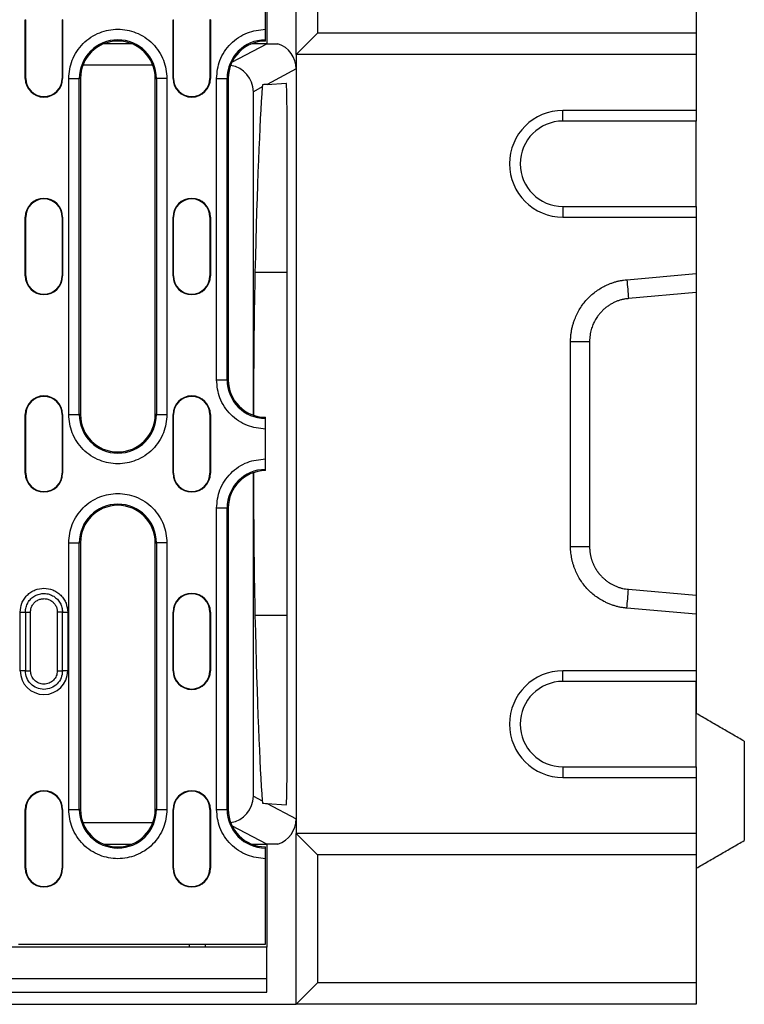
# Model space of a CAD drawing. Units: millimetres. Extents: x 392 to 3860, y -26 to 2599.
# Drawn here: x 1698 to 1834, y 1263 to 1448 of the extents above; entities that cross this region are included whole.
import ezdxf

# ---------------------------------------------------------------- set-up
doc = ezdxf.new("R2010")
doc.units = ezdxf.units.MM
doc.header["$LTSCALE"] = 5
doc.layers.get('0').update_dxf_attribs({"color": 10})
doc.layers.add('ACO 07', color=10, linetype='Continuous')

# ---------------------------------------------------------------- blocks, each defined once
blk = doc.blocks.new('130080 - 2')
for p, q in [((585, 178), (585, 210)), ((589, 206), (589, 182)), ((660, 206), (660, 182)), ((579.5, 199.3), (579.5, 180)), ((579.25, 182.71), (579.25, 198.75)), ((534.25, 184.5), (534.33, 184.5)), ((534.25, 173.5), (534.25, 184.5)), ((534.33, 173.5), (534.33, 184.5)), ((541.25, 184.5), (541.17, 184.5)), ((541.17, 184.5), (541.17, 173.5)), ((541.25, 184.5), (541.25, 173.5)), ((561.95, 184.5), (562.03, 184.5)), ((561.95, 173.5), (561.95, 184.5)), ((562.03, 173.5), (562.03, 184.5)), ((568.87, 184.5), (568.87, 173.5)), ((568.95, 184.5), (568.87, 184.5)), ((568.95, 184.5), (568.95, 173.5)), ((589, 182), (585, 178)), ((660, 182), (589, 182)), ((660, 182), (660, 178)), ((554.2, 180), (549, 180)), ((572.99, 176.53), (579.5, 180)), ((579.5, 180), (576.7, 180)), ((579.5, 180), (581.61, 180)), ((660, 178), (585, 178)), ((585, 178), (585, 32)), ((660, 178), (660, 167.5)), ((558.14, 176), (545.06, 176)), ((534.25, 173.5), (534.33, 173.5)), ((541.17, 173.5), (541.25, 173.5)), ((542.39, 110.5), (542.39, 173.5)), ((542.39, 173.5), (544.38, 173.5)), ((544.38, 110.5), (544.38, 173.5)), ((544.6, 173.5), (544.38, 173.5)), ((544.6, 173.5), (544.6, 110.5)), ((558.6, 173.5), (558.82, 173.5)), ((558.6, 110.5), (558.6, 173.5)), ((558.82, 173.5), (558.82, 110.5)), ((560.81, 173.5), (558.82, 173.5)), ((560.81, 173.5), (560.81, 110.5)), ((561.95, 173.5), (562.03, 173.5)), ((568.87, 173.5), (568.95, 173.5)), ((570.09, 117), (570.09, 173.5)), ((570.09, 173.5), (572.08, 173.5)), ((572.08, 117), (572.08, 173.5)), ((572.3, 173.5), (572.08, 173.5)), ((572.3, 173.5), (572.3, 117)), ((585, 175.27), (579.58, 172.38)), ((578.67, 171.89), (577, 171)), ((579.58, 172.38), (583.17, 172.63)), ((577, 110.39), (577, 171)), ((635, 165.5), (635, 167.5)), ((660, 167.5), (635, 167.5)), ((660, 167.5), (660, 165.5)), ((583.32, 45.28), (583.32, 164.72)), ((660, 165.5), (635, 165.5)), ((660, 149.5), (660, 165.5)), ((635, 149.5), (635, 147.5)), ((635, 149.5), (660, 149.5)), ((660, 149.5), (660, 147.5)), ((534.25, 147.5), (534.33, 147.5)), ((534.25, 136.5), (534.25, 147.5)), ((534.33, 136.5), (534.33, 147.5)), ((541.17, 147.5), (541.17, 136.5)), ((541.25, 147.5), (541.17, 147.5)), ((541.25, 147.5), (541.25, 136.5)), ((561.95, 147.5), (562.03, 147.5)), ((561.95, 136.5), (561.95, 147.5)), ((562.03, 136.5), (562.03, 147.5)), ((568.87, 147.5), (568.87, 136.5)), ((568.95, 147.5), (568.87, 147.5)), ((568.95, 147.5), (568.95, 136.5)), ((635, 147.5), (660, 147.5)), ((660, 147.5), (660, 136.91)), ((583.32, 137.14), (577.3, 137.14)), ((646.99, 135.77), (660, 136.91)), ((660, 137.14), (660, 72.86)), ((660, 136.91), (660, 133.36)), ((534.25, 136.5), (534.33, 136.5)), ((541.17, 136.5), (541.25, 136.5)), ((561.95, 136.5), (562.03, 136.5)), ((568.87, 136.5), (568.95, 136.5)), ((660, 133.36), (647.3, 132.24)), ((636.45, 85.78), (636.45, 124.22)), ((640, 124.22), (640, 85.78)), ((570.09, 117), (572.08, 117)), ((572.3, 117), (572.08, 117)), ((534.25, 110.5), (534.33, 110.5)), ((534.25, 99.5), (534.25, 110.5)), ((534.33, 99.5), (534.33, 110.5)), ((541.17, 110.5), (541.17, 99.5)), ((541.25, 110.5), (541.17, 110.5)), ((541.25, 110.5), (541.25, 99.5)), ((542.39, 110.5), (544.38, 110.5)), ((544.6, 110.5), (544.38, 110.5)), ((558.82, 110.5), (558.6, 110.5)), ((558.82, 110.5), (560.81, 110.5)), ((561.95, 110.5), (562.03, 110.5)), ((561.95, 99.5), (561.95, 110.5)), ((562.03, 99.5), (562.03, 110.5)), ((568.87, 110.5), (568.87, 99.5)), ((568.95, 110.5), (568.87, 110.5)), ((568.95, 110.5), (568.95, 99.5)), ((579.25, 102.21), (579.25, 107.79)), ((534.25, 99.5), (534.33, 99.5)), ((541.17, 99.5), (541.25, 99.5)), ((561.95, 99.5), (562.03, 99.5)), ((568.87, 99.5), (568.95, 99.5)), ((577, 39), (577, 99.61)), ((570.09, 36.5), (570.09, 93)), ((570.09, 93), (572.08, 93)), ((572.08, 36.5), (572.08, 93)), ((572.3, 93), (572.08, 93)), ((572.3, 93), (572.3, 36.5)), ((542.39, 36.5), (542.39, 86.5)), ((542.39, 86.5), (544.38, 86.5)), ((544.38, 36.5), (544.38, 86.5)), ((544.6, 86.5), (544.38, 86.5)), ((544.6, 86.5), (544.6, 36.5)), ((558.6, 86.5), (558.82, 86.5)), ((558.6, 36.5), (558.6, 86.5)), ((558.82, 86.5), (558.82, 36.5)), ((560.81, 86.5), (558.82, 86.5)), ((560.81, 86.5), (560.81, 36.5)), ((647.3, 77.76), (660, 76.64)), ((660, 76.64), (660, 73.09)), ((660, 73.09), (646.99, 74.23)), ((533.3, 62.5), (533.3, 73.5)), ((533.3, 73.5), (534.27, 73.5)), ((534.27, 73.5), (534.27, 62.5)), ((535.24, 62.5), (535.24, 73.5)), ((540.26, 73.5), (540.26, 62.5)), ((541.23, 62.5), (541.23, 73.5)), ((541.23, 73.5), (542.2, 73.5)), ((542.2, 73.5), (542.2, 62.5)), ((561.95, 73.5), (562.03, 73.5)), ((561.95, 62.5), (561.95, 73.5)), ((562.03, 62.5), (562.03, 73.5)), ((568.95, 73.5), (568.87, 73.5)), ((568.87, 73.5), (568.87, 62.5)), ((568.95, 73.5), (568.95, 62.5)), ((583.32, 72.86), (577.3, 72.86)), ((660, 73.09), (660, 62.5)), ((660, 72.86), (660, 54.5)), ((534.27, 62.5), (533.3, 62.5)), ((542.2, 62.5), (541.23, 62.5)), ((561.95, 62.5), (562.03, 62.5)), ((568.87, 62.5), (568.95, 62.5)), ((635, 60.5), (635, 62.5)), ((660, 62.5), (635, 62.5)), ((660, 62.5), (660, 60.5)), ((660, 60.5), (635, 60.5)), ((660, 44.5), (660, 60.5)), ((669, 49.3), (669, 30.7)), ((635, 44.5), (660, 44.5)), ((635, 44.5), (635, 42.5)), ((660, 44.5), (660, 42.5)), ((635, 42.5), (660, 42.5)), ((660, 42.5), (660, 32)), ((577, 39), (578.67, 38.11)), ((579.58, 37.62), (585, 34.73)), ((579.58, 37.62), (583.17, 37.37)), ((534.25, 36.5), (534.33, 36.5)), ((534.25, 25.5), (534.25, 36.5)), ((534.33, 25.5), (534.33, 36.5)), ((541.17, 36.5), (541.17, 25.5)), ((541.25, 36.5), (541.17, 36.5)), ((541.25, 36.5), (541.25, 25.5)), ((542.39, 36.5), (544.38, 36.5)), ((544.6, 36.5), (544.38, 36.5)), ((558.82, 36.5), (558.6, 36.5)), ((558.82, 36.5), (560.81, 36.5)), ((561.95, 36.5), (562.03, 36.5)), ((561.95, 25.5), (561.95, 36.5)), ((562.03, 25.5), (562.03, 36.5)), ((568.87, 36.5), (568.87, 25.5)), ((568.95, 36.5), (568.87, 36.5)), ((568.95, 36.5), (568.95, 25.5)), ((570.09, 36.5), (572.08, 36.5)), ((572.3, 36.5), (572.08, 36.5)), ((558.14, 34), (545.06, 34)), ((579.5, 30), (572.99, 33.47)), ((585, 32), (589, 28)), ((660, 32), (585, 32)), ((585, 0), (585, 32)), ((660, 32), (660, 28)), ((549, 30), (554.2, 30)), ((576.7, 30), (579.5, 30)), ((581.61, 30), (579.5, 30)), ((579.5, 30), (579.5, 10.7)), ((589, 28), (589, 4)), ((660, 28), (589, 28)), ((660, 28), (660, 4)), ((579.25, 11.25), (579.25, 27.29)), ((534.25, 25.5), (534.33, 25.5)), ((541.17, 25.5), (541.25, 25.5)), ((561.95, 25.5), (562.03, 25.5)), ((568.87, 25.5), (568.95, 25.5)), ((533, 11.25), (579.25, 11.25)), ((565, 10.7), (565.03, 11.25)), ((567.99, 11.25), (567.96, 10.7)), ((579.5, 10.7), (531, 10.7)), ((579.5, 4.8), (579.5, 10.7)), ((579.5, 4.8), (80.5, 4.8)), ((579.5, 2.3), (579.5, 4.8)), ((589, 4), (585, 0)), ((660, 4), (589, 4)), ((660, 4), (660, 0)), ((80.5, 2.3), (579.5, 2.3)), ((75, 0), (585, 0)), ((660, 0), (585, 0))]:
    blk.add_line(p, q)
at = {"flags": 128}
for points in [[(579.58, 172.38), (579.28, 172.36), (578.98, 172.33), (578.68, 172.31)], [(578.68, 37.69), (578.98, 37.67), (579.28, 37.64), (579.58, 37.62)]]:
    blk.add_lwpolyline(points, dxfattribs=at)
for centre, radius, start, end in [((551.6, 173.5), 7.22, 0, 180), ((551.6, 173.5), 7, 0, 180), ((579.3, 173.5), 7.22, 90.3971, 180), ((579.3, 173.5), 7, 90.4093, 180), ((537.75, 173.5), 3.5, 180, 0), ((537.75, 173.5), 3.42, 180, 0), ((565.45, 173.5), 3.5, 180, 0), ((565.45, 173.5), 3.42, 180, 0), ((635, 157.5), 10, 90, 270), ((635, 157.5), 8, 90, 270), ((537.75, 147.5), 3.5, 0, 180), ((537.75, 147.5), 3.42, 0, 180), ((565.45, 147.5), 3.5, 0, 180), ((565.45, 147.5), 3.42, 0, 180), ((537.75, 136.5), 3.5, 180, 0), ((537.75, 136.5), 3.42, 180, 0), ((565.45, 136.5), 3.5, 180, 0), ((565.45, 136.5), 3.42, 180, 0), ((579.3, 117), 7.22, 180, 269.6029), ((579.3, 117), 7, 180, 269.5907), ((537.75, 110.5), 3.5, 0, 180), ((537.75, 110.5), 3.42, 0, 180), ((565.45, 110.5), 3.5, 0, 180), ((565.45, 110.5), 3.42, 0, 180), ((551.6, 110.5), 7.22, 180, 0), ((551.6, 110.5), 7, 180, 0), ((579.3, 93), 7.22, 90.3971, 180), ((579.3, 93), 7, 90.4093, 180), ((537.75, 99.5), 3.5, 180, 0), ((537.75, 99.5), 3.42, 180, 0), ((565.45, 99.5), 3.5, 180, 0), ((565.45, 99.5), 3.42, 180, 0), ((551.6, 86.5), 7.22, 0, 180), ((551.6, 86.5), 7, 0, 180), ((565.45, 73.5), 3.5, 0, 180), ((565.45, 73.5), 3.42, 0, 180), ((537.75, 62.5), 4.45, 180, 0), ((565.45, 62.5), 3.5, 180, 0), ((565.45, 62.5), 3.42, 180, 0), ((635, 52.5), 10, 90, 270), ((635, 52.5), 8, 90, 270), ((537.75, 36.5), 3.5, 0, 180), ((537.75, 36.5), 3.42, 0, 180), ((565.45, 36.5), 3.5, 0, 180), ((565.45, 36.5), 3.42, 0, 180), ((551.6, 36.5), 7.22, 180, 0), ((551.6, 36.5), 7, 180, 0), ((579.3, 36.5), 7.22, 180, 269.6029), ((579.3, 36.5), 7, 180, 269.5907), ((537.75, 25.5), 3.5, 180, 0), ((537.75, 25.5), 3.42, 180, 0), ((565.45, 25.5), 3.5, 180, 0), ((565.45, 25.5), 3.42, 180, 0)]:
    blk.add_arc(centre, radius, start, end)
for centre, major_axis, ratio, start_param, end_param in [((580, 175.27), (-4.41, -2.35), 0.99978, 2.651727, 3.89428), ((572, 171), (-4.41, -2.35), 0.99978, 2.651727, 4.073663), ((579.59, -30.02), (0, 208.02), 0.018519, 0.242991, 0.637495), ((583.17, 164.61), (0, 8.02), 0.018818, 4.725823, 6.284506), ((577.74, 105), (0, 40), 0.018519, 0.637495, 1.435728), ((577.74, 105), (0, 40), 0.018519, 1.705864, 2.504098), ((579.59, 240.02), (0, 208.02), 0.018519, 2.504098, 2.898602), ((583.17, 45.39), (0, 8.02), 0.018818, 3.140272, 4.698955), ((572, 39), (4.41, -2.35), 0.99978, 5.351115, 6.773051), ((580, 34.73), (4.41, -2.35), 0.99978, 5.530498, 6.773051)]:
    blk.add_ellipse(centre, major_axis=major_axis, ratio=ratio, start_param=start_param, end_param=end_param)
for points, knots in [([(542.39, 173.5), (542.51, 174.66), (542.7, 176.44), (543.85, 178.59), (545.04, 180.06), (546.51, 181.26), (548.66, 182.37), (551.6, 182.93), (554.54, 182.37), (556.69, 181.26), (558.16, 180.06), (559.35, 178.59), (560.5, 176.44), (560.69, 174.66), (560.81, 173.5)], [0, 0, 0, 0, 0.119728, 0.184181, 0.25, 0.31582, 0.380271, 0.5, 0.619728, 0.68418, 0.75, 0.81582, 0.880272, 1, 1, 1, 1]), ([(570.09, 173.5), (570.21, 174.66), (570.4, 176.43), (571.54, 178.57), (572.72, 180.04), (574.19, 181.23), (576.32, 182.39), (578.1, 182.58), (579.25, 182.71)], [0, 0, 0, 0, 0.239532, 0.368409, 0.5, 0.631591, 0.760469, 1, 1, 1, 1]), ([(579.25, 180.71), (579.25, 180.75), (579.25, 180.82), (579.25, 181.19), (579.25, 181.72), (579.25, 182.26), (579.25, 182.6), (579.25, 182.71)], [0, 0, 0, 0, 0.2220828, 0.444172, 0.6662682, 0.8883652, 1, 1, 1, 1]), ([(636.45, 124.22), (636.45, 124.33), (636.45, 124.55), (636.46, 124.87), (636.48, 125.2), (636.52, 125.53), (636.56, 125.85), (636.61, 126.18), (636.67, 126.5), (636.74, 126.82), (636.82, 127.15), (636.91, 127.47), (637.01, 127.78), (637.12, 128.1), (637.45, 128.98), (638.13, 130.38), (639.43, 132.1), (641.02, 133.55), (642.43, 134.4), (643.45, 134.88), (644.03, 135.11), (644.61, 135.31), (645.19, 135.48), (645.79, 135.61), (646.39, 135.71), (646.79, 135.75), (646.99, 135.77)], [0, 0, 0, 0, 0.019233, 0.038413, 0.057557, 0.076679, 0.095798, 0.114928, 0.134086, 0.153289, 0.172553, 0.191893, 0.211325, 0.230864, 0.250527, 0.376103, 0.500595, 0.624945, 0.750324, 0.786628, 0.822549, 0.858187, 0.893647, 0.929032, 0.964448, 1, 1, 1, 1]), ([(647.3, 132.24), (647.21, 132.23), (647.01, 132.21), (646.72, 132.17), (646.43, 132.12), (646.13, 132.05), (645.84, 131.98), (645.55, 131.89), (645.26, 131.79), (644.97, 131.68), (644.69, 131.55), (644.41, 131.42), (644.13, 131.27), (643.86, 131.11), (643.59, 130.94), (643.32, 130.76), (643.06, 130.56), (642.81, 130.35), (642.57, 130.13), (642.33, 129.9), (642.1, 129.66), (641.88, 129.41), (641.67, 129.14), (641.45, 128.85), (641.23, 128.52), (641.02, 128.16), (640.82, 127.78), (640.63, 127.36), (640.46, 126.91), (640.3, 126.43), (640.17, 125.92), (640.08, 125.37), (640.01, 124.8), (640, 124.41), (640, 124.22)], [0, 0, 0, 0, 0.024562, 0.049309, 0.074241, 0.099359, 0.124664, 0.150156, 0.175836, 0.201704, 0.22776, 0.254006, 0.280441, 0.307067, 0.333883, 0.360891, 0.388089, 0.41548, 0.443064, 0.47084, 0.498809, 0.525886, 0.554874, 0.585775, 0.618589, 0.653315, 0.689954, 0.728506, 0.768971, 0.81135, 0.855642, 0.901848, 0.949967, 1, 1, 1, 1]), ([(579.25, 107.79), (578.1, 107.92), (576.32, 108.11), (574.19, 109.27), (572.72, 110.46), (571.54, 111.93), (570.4, 114.07), (570.21, 115.84), (570.09, 117)], [0, 0, 0, 0, 0.239531, 0.368409, 0.5, 0.631591, 0.760468, 1, 1, 1, 1]), ([(560.81, 110.5), (560.69, 109.34), (560.5, 107.56), (559.35, 105.41), (558.16, 103.94), (556.69, 102.74), (554.54, 101.63), (551.6, 101.07), (548.66, 101.63), (546.51, 102.74), (545.04, 103.94), (543.85, 105.41), (542.7, 107.56), (542.51, 109.34), (542.39, 110.5)], [0, 0, 0, 0, 0.119728, 0.18418, 0.25, 0.31582, 0.380272, 0.5, 0.619729, 0.68418, 0.75, 0.81582, 0.880272, 1, 1, 1, 1]), ([(579.25, 107.79), (579.25, 108.01), (579.25, 108.46), (579.25, 109.06), (579.25, 109.51), (579.25, 109.74), (579.25, 109.77), (579.25, 109.79)], [0, 0, 0, 0, 0.2220995, 0.4442, 0.6662982, 0.8883894, 1, 1, 1, 1]), ([(570.09, 93), (570.21, 94.16), (570.4, 95.93), (571.54, 98.07), (572.72, 99.54), (574.19, 100.73), (576.32, 101.89), (578.1, 102.08), (579.25, 102.21)], [0, 0, 0, 0, 0.239532, 0.368409, 0.5, 0.631591, 0.760469, 1, 1, 1, 1]), ([(579.25, 100.21), (579.25, 100.25), (579.25, 100.32), (579.25, 100.69), (579.25, 101.22), (579.25, 101.76), (579.25, 102.1), (579.25, 102.21)], [0, 0, 0, 0, 0.222083, 0.444171, 0.666268, 0.888365, 1, 1, 1, 1]), ([(542.39, 86.5), (542.51, 87.66), (542.7, 89.44), (543.85, 91.59), (545.04, 93.06), (546.51, 94.26), (548.66, 95.37), (551.6, 95.93), (554.54, 95.37), (556.69, 94.26), (558.16, 93.06), (559.35, 91.59), (560.5, 89.44), (560.69, 87.66), (560.81, 86.5)], [0, 0, 0, 0, 0.119728, 0.18418, 0.25, 0.31582, 0.380271, 0.5, 0.619728, 0.68418, 0.75, 0.81582, 0.880272, 1, 1, 1, 1]), ([(646.99, 74.23), (646.88, 74.24), (646.67, 74.26), (646.34, 74.3), (646.02, 74.35), (645.7, 74.41), (645.38, 74.48), (645.06, 74.56), (644.74, 74.65), (644.43, 74.75), (644.12, 74.86), (643.81, 74.98), (643.5, 75.1), (643.2, 75.24), (642.35, 75.65), (641.02, 76.45), (639.43, 77.9), (638.13, 79.62), (637.4, 81.1), (637.02, 82.17), (636.84, 82.76), (636.69, 83.36), (636.58, 83.96), (636.5, 84.56), (636.45, 85.17), (636.45, 85.58), (636.45, 85.78)], [0, 0, 0, 0, 0.019161, 0.038269, 0.057342, 0.076395, 0.095445, 0.114508, 0.133602, 0.152742, 0.171944, 0.191224, 0.2106, 0.230085, 0.249696, 0.37502, 0.499424, 0.623861, 0.749493, 0.785895, 0.821923, 0.857675, 0.893255, 0.928767, 0.964314, 1, 1, 1, 1]), ([(640, 85.78), (640, 85.69), (640, 85.52), (640.02, 85.25), (640.04, 84.99), (640.07, 84.74), (640.1, 84.49), (640.15, 84.24), (640.2, 84.01), (640.25, 83.78), (640.31, 83.55), (640.38, 83.33), (640.45, 83.12), (640.52, 82.91), (640.6, 82.71), (640.69, 82.52), (640.77, 82.33), (640.86, 82.15), (640.95, 81.98), (641.04, 81.81), (641.14, 81.64), (641.23, 81.49), (641.33, 81.34), (641.42, 81.19), (641.52, 81.06), (641.62, 80.92), (641.72, 80.8), (641.81, 80.67), (641.91, 80.56), (642.01, 80.45), (642.21, 80.22), (642.54, 79.89), (643.01, 79.48), (643.5, 79.11), (644.02, 78.79), (644.54, 78.51), (645.09, 78.27), (645.64, 78.08), (646.19, 77.93), (646.75, 77.82), (647.12, 77.78), (647.3, 77.76)], [0, 0, 0, 0, 0.022666, 0.044948, 0.066845, 0.088358, 0.109487, 0.13023, 0.15059, 0.170565, 0.190156, 0.209362, 0.228184, 0.246621, 0.264674, 0.282343, 0.299627, 0.316527, 0.333043, 0.349174, 0.364921, 0.380284, 0.395262, 0.409857, 0.424067, 0.437893, 0.451335, 0.464393, 0.477067, 0.489357, 0.501263, 0.554225, 0.606492, 0.658068, 0.708955, 0.759156, 0.808675, 0.857516, 0.905681, 0.953174, 1, 1, 1, 1]), ([(533.3, 73.5), (533.36, 74.06), (533.45, 74.92), (534.01, 75.96), (534.58, 76.67), (535.29, 77.25), (536.33, 77.78), (537.75, 78.06), (539.17, 77.78), (540.21, 77.25), (540.92, 76.67), (541.49, 75.96), (542.05, 74.92), (542.14, 74.06), (542.2, 73.5)], [0, 0, 0, 0, 0.1197283, 0.1841804, 0.2499999, 0.3158198, 0.3802713, 0.4999995, 0.6197287, 0.6841802, 0.7500001, 0.8158196, 0.8802717, 1, 1, 1, 1]), ([(534.27, 73.5), (534.29, 73.81), (534.34, 74.42), (534.72, 75.28), (535.29, 76.02), (536.04, 76.58), (536.91, 76.92), (537.83, 77.02), (538.76, 76.89), (539.31, 76.6), (539.58, 76.46)], [0, 0, 0, 0, 0.125, 0.25, 0.375, 0.5, 0.625001, 0.75, 0.875, 1, 1, 1, 1]), ([(535.24, 73.5), (535.25, 73.72), (535.29, 74.17), (535.56, 74.79), (535.97, 75.32), (536.52, 75.72), (537.14, 75.97), (537.81, 76.04), (538.48, 75.94), (538.88, 75.74), (539.07, 75.64)], [0, 0, 0, 0, 0.124866, 0.250096, 0.37527, 0.500346, 0.625472, 0.750771, 0.875431, 1, 1, 1, 1]), ([(539.58, 76.46), (539.82, 76.28), (540.3, 75.94), (540.82, 75.21), (541.17, 74.38), (541.21, 73.79), (541.23, 73.5)], [0, 0, 0, 0, 0.250002, 0.500001, 0.75, 1, 1, 1, 1]), ([(539.07, 75.64), (539.25, 75.51), (539.59, 75.26), (539.97, 74.73), (540.22, 74.14), (540.25, 73.71), (540.26, 73.5)], [0, 0, 0, 0, 0.250137, 0.499757, 0.749999, 1, 1, 1, 1]), ([(534.27, 73.5), (534.31, 73.5), (534.38, 73.5), (534.62, 73.5), (534.91, 73.5), (535.13, 73.5), (535.24, 73.5)], [0, 0, 0, 0, 0.250003, 0.500009, 0.750005, 1, 1, 1, 1]), ([(541.23, 73.5), (541.19, 73.5), (541.12, 73.5), (540.88, 73.5), (540.59, 73.5), (540.37, 73.5), (540.26, 73.5)], [0, 0, 0, 0, 0.250003, 0.500009, 0.750005, 1, 1, 1, 1]), ([(534.27, 62.5), (534.31, 62.5), (534.38, 62.5), (534.62, 62.5), (534.91, 62.5), (535.13, 62.5), (535.24, 62.5)], [0, 0, 0, 0, 0.250003, 0.500009, 0.750005, 1, 1, 1, 1]), ([(541.23, 62.5), (541.18, 62.04), (541.07, 61.13), (540.27, 59.97), (539.12, 59.2), (537.75, 58.93), (536.38, 59.2), (535.23, 59.97), (534.43, 61.13), (534.32, 62.04), (534.27, 62.5)], [0, 0, 0, 0, 0.125, 0.25, 0.375001, 0.500001, 0.624999, 0.75, 0.875, 1, 1, 1, 1]), ([(540.26, 62.5), (540.22, 62.17), (540.15, 61.51), (539.57, 60.68), (538.74, 60.12), (537.75, 59.92), (536.76, 60.12), (535.93, 60.68), (535.35, 61.52), (535.28, 62.17), (535.24, 62.5)], [0, 0, 0, 0, 0.12511, 0.2502, 0.375264, 0.50027, 0.625354, 0.750423, 0.87549, 1, 1, 1, 1]), ([(540.26, 62.5), (540.37, 62.5), (540.59, 62.5), (540.88, 62.5), (541.12, 62.5), (541.19, 62.5), (541.23, 62.5)], [0, 0, 0, 0, 0.249995, 0.499991, 0.749997, 1, 1, 1, 1]), ([(560.81, 36.5), (560.69, 35.34), (560.5, 33.56), (559.35, 31.41), (558.16, 29.94), (556.69, 28.74), (554.54, 27.63), (551.6, 27.07), (548.66, 27.63), (546.51, 28.74), (545.04, 29.94), (543.85, 31.41), (542.7, 33.56), (542.51, 35.34), (542.39, 36.5)], [0, 0, 0, 0, 0.119728, 0.18418, 0.25, 0.31582, 0.380272, 0.5, 0.619729, 0.68418, 0.75, 0.815819, 0.880272, 1, 1, 1, 1]), ([(579.25, 27.29), (578.1, 27.42), (576.32, 27.61), (574.19, 28.77), (572.72, 29.96), (571.54, 31.43), (570.4, 33.57), (570.21, 35.34), (570.09, 36.5)], [0, 0, 0, 0, 0.239531, 0.368409, 0.5, 0.631591, 0.760468, 1, 1, 1, 1]), ([(579.25, 27.29), (579.25, 27.51), (579.25, 27.96), (579.25, 28.56), (579.25, 29.01), (579.25, 29.24), (579.25, 29.27), (579.25, 29.29)], [0, 0, 0, 0, 0.222099, 0.444199, 0.666298, 0.88839, 1, 1, 1, 1])]:
    blk.add_open_spline(points, degree=3, knots=knots)
for points, degree in [([(579.25, 180.5), (579.25, 180.71)], 1), ([(578.68, 172.31), (578.68, 172.17), (578.68, 172.03), (578.67, 171.89)], 3), ([(646.99, 135.77), (647.1, 134.59), (647.2, 133.42), (647.3, 132.24)], 3), ([(636.45, 124.22), (637.63, 124.22), (638.82, 124.22), (640, 124.22)], 3), ([(579.25, 109.79), (579.25, 110)], 1), ([(579.25, 100), (579.25, 100.21)], 1), ([(636.45, 85.78), (637.63, 85.78), (638.82, 85.78), (640, 85.78)], 3), ([(646.99, 74.23), (647.1, 75.41), (647.2, 76.58), (647.3, 77.76)], 3), ([(669, 49.3), (660, 54.5)], 1), ([(578.67, 38.11), (578.68, 37.97), (578.68, 37.83), (578.68, 37.69)], 3), ([(660, 25.5), (669, 30.7)], 1), ([(579.25, 29.29), (579.25, 29.5)], 1)]:
    blk.add_open_spline(points, degree=degree)

msp = doc.modelspace()

# ---------------------------------------------------------------- block references
at = {"layer": 'ACO 07', "color": 0}
msp.add_blockref('130080 - 2', (1164.581, 1263.374), dxfattribs=at)

doc.saveas('drawing.dxf')
